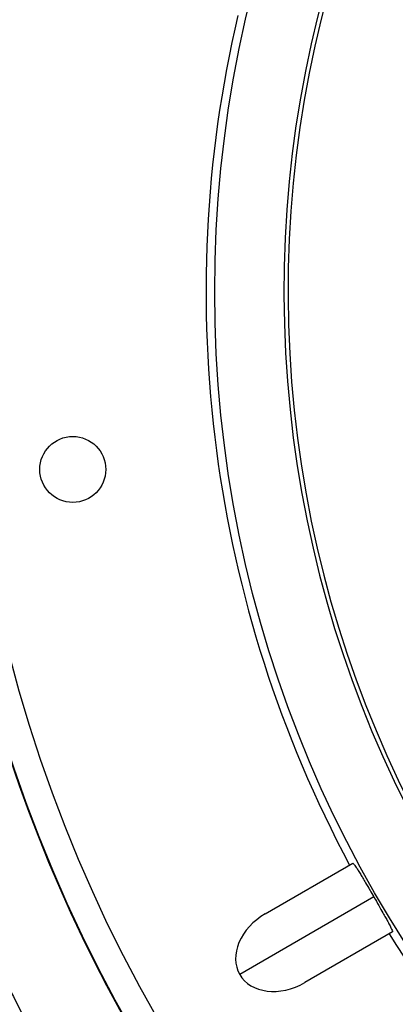
# Model space of a CAD drawing. Units: inches. Extents: x 0.3 to 21.8, y 0.2 to 16.9.
# Drawn here: x 9.3 to 9.5, y 14.4 to 15 of the extents above; entities that cross this region are included whole.
import ezdxf

# ---------------------------------------------------------------- set-up
doc = ezdxf.new("R2010")
doc.units = ezdxf.units.IN
doc.header["$MEASUREMENT"] = 0

msp = doc.modelspace()

# ---------------------------------------------------------------- linework, layer by layer
at = {"color": 7, "linetype": 'Continuous', "lineweight": 25}
for p, q in [((9.43556288, 14.49480836), (9.48077217, 14.52090987)), ((9.49161002, 14.50354823), (9.42233423, 14.46355181)), ((9.50122655, 14.48548156), (9.45601747, 14.45938005))]:
    msp.add_line(p, q, dxfattribs=at)
for centre, radius in [((10.03253169, 14.81584953), 0.7670353), ((10.03253169, 14.81584953), 0.75259485), ((10.03253169, 14.81584953), 0.62312097), ((9.33615434, 14.72416971), 0.01704545)]:
    msp.add_circle(centre, radius, dxfattribs=at)
for radius, start, end in [(0.58732999, 93.23136515, 86.76863485), (0.58522727, 93.33950873, 86.66049127), (0.62759485, 166.86771245, 208.13228755), (0.76752907, 192.96422942, 259.99925902), (0.62759485, 211.86771245, 253.13228755)]:
    msp.add_arc((10.03253169, 14.81584953), radius, start, end, dxfattribs=at)
for major_axis, start_param, end_param in [((-0.02345609, -0.01354238), 4.71238898, 6.283185307), ((0.02345609, 0.01354238), 3.141592654, 4.71238898)]:
    msp.add_ellipse((9.44579024, 14.4770942), major_axis=major_axis, ratio=0.755205033, start_param=start_param, end_param=end_param, dxfattribs=at)
for points, knots in [([(9.24029772, 14.63346881), (9.24344311, 14.6206313), (9.24973007, 14.59497187), (9.26152841, 14.55711679), (9.27502828, 14.51984731), (9.2903559, 14.48328626), (9.30744135, 14.44751455), (9.32625589, 14.41262078), (9.34674069, 14.37868085), (9.36885853, 14.34578153), (9.39255662, 14.31400181), (9.41776887, 14.28340942), (9.44444502, 14.25408452), (9.47252138, 14.22609757), (9.5019225, 14.19950581), (9.5325872, 14.17438133), (9.56444226, 14.1507846), (9.59740471, 14.12876129), (9.63140336, 14.10837365), (9.6663571, 14.08967123), (9.70217691, 14.0726858), (9.73878412, 14.05747259), (9.77608851, 14.04405563), (9.81400596, 14.03250101), (9.85242034, 14.02267546), (9.87837027, 14.01772353), (9.89135303, 14.01524608)], [0, 0, 0, 0, 0.041684208, 0.0833178, 0.125000029, 0.166683876, 0.208317453, 0.249999999, 0.291683893, 0.333317431, 0.374999971, 0.416683872, 0.458317508, 0.500000068, 0.541683915, 0.583317429, 0.625000021, 0.666683913, 0.708317428, 0.749999965, 0.791683849, 0.833317483, 0.875000023, 0.916682911, 0.958316425, 1, 1, 1, 1]), ([(9.48077217, 14.52090987), (9.48090946, 14.52084321), (9.48118383, 14.52070999), (9.48225237, 14.51919164), (9.48351261, 14.51722551), (9.48466914, 14.5153491), (9.48594514, 14.5132293), (9.48750246, 14.51060529), (9.48942102, 14.50733112), (9.49094619, 14.50469542), (9.49161002, 14.50354823)], [0, 0, 0, 0, 0.199376396, 0.398464134, 0.507087477, 0.615584502, 0.698603506, 0.78149774, 0.904896618, 1, 1, 1, 1]), ([(9.49161002, 14.50354823), (9.49247399, 14.50204739), (9.49419687, 14.4990545), (9.49620675, 14.49550834), (9.49769159, 14.49284973), (9.49896938, 14.49051651), (9.50006467, 14.48844202), (9.50086224, 14.48680452), (9.50128917, 14.48575361), (9.50124742, 14.48557225), (9.50122655, 14.48548156)], [0, 0, 0, 0, 0.124048971, 0.24737079, 0.339129278, 0.431050862, 0.569913164, 0.709004821, 0.854476692, 1, 1, 1, 1])]:
    msp.add_open_spline(points, degree=3, knots=knots, dxfattribs=at)

doc.saveas('drawing.dxf')
